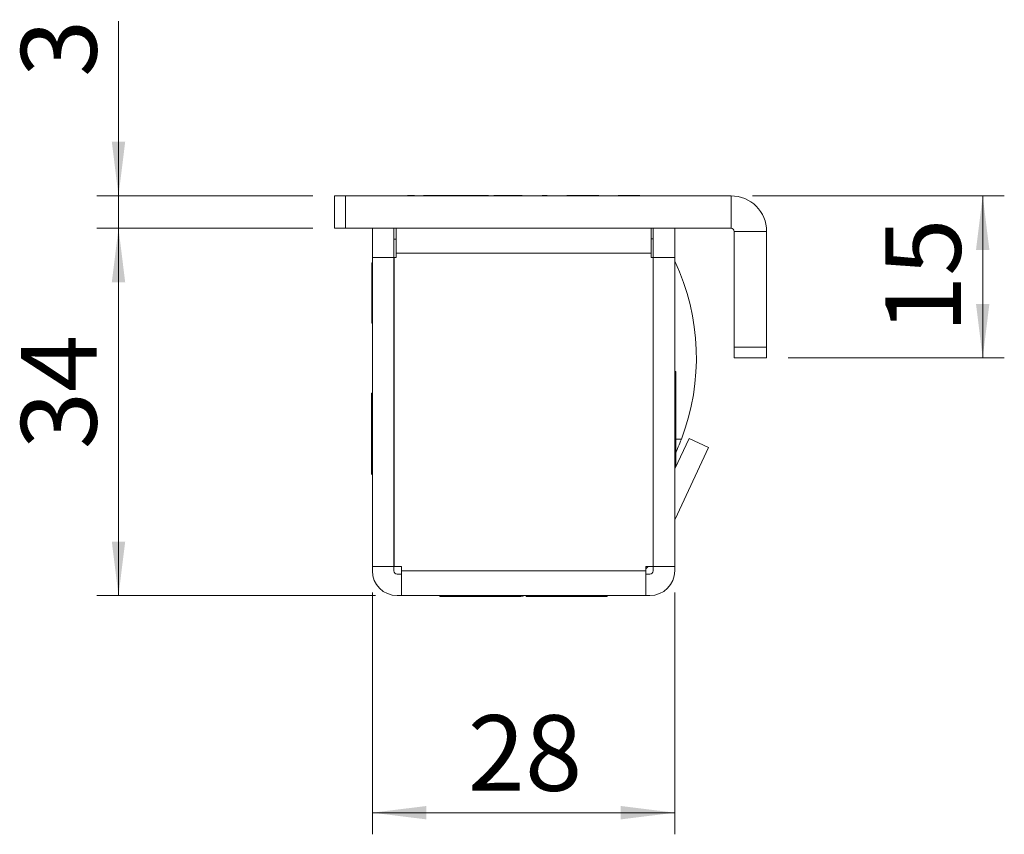
# Model space of a CAD drawing. Units: millimetres. Extents: x 0 to 210, y 0 to 297.
# Drawn here: x 121 to 166, y 221 to 258 of the extents above; entities that cross this region are included whole.
import ezdxf

# ---------------------------------------------------------------- set-up
doc = ezdxf.new("R2010")
doc.units = ezdxf.units.MM
doc.styles.add('SLDTEXTSTYLE0', font='TXT', dxfattribs={"width": 0.75})
doc.dimstyles.new('SLDDIMSTYLE0', dxfattribs={"dimtxt": 3.5, "dimasz": 2.5, "dimexe": 0, "dimexo": 0.0625, "dimgap": 0.875, "dimtad": 1, "dimlfac": 2, "dimrnd": 1e-09, "dimzin": 12, "dimdsep": 46, "dimtxsty": 'SLDTEXTSTYLE0', "dimsah": 1, "dimcen": 0.09, "dimadec": 0, "dimazin": 3, "dimtfac": 1, "dimtmove": 0, "dimatfit": 0, "dimfxl": 0, "dimfrac": 2, "dimtolj": 1, "dimtzin": 12, "dimarcsym": 0})
doc.dimstyles.new('SLDDIMSTYLE1', dxfattribs={"dimtxt": 3.5, "dimasz": 2.5, "dimexe": 0, "dimexo": 0.0625, "dimgap": 0.875, "dimtad": 1, "dimlfac": 2, "dimrnd": 1e-09, "dimzin": 12, "dimdsep": 46, "dimtxsty": 'SLDTEXTSTYLE0', "dimsah": 1, "dimcen": 0.09, "dimadec": 0, "dimazin": 3, "dimtfac": 1, "dimtofl": 0, "dimtmove": 0, "dimatfit": 3, "dimfxl": 0, "dimfrac": 2, "dimtolj": 1, "dimtzin": 12, "dimarcsym": 0})

# ---------------------------------------------------------------- blocks, each defined once
blk = doc.blocks.new('_D_22')
at = {"color": 7, "linetype": 'Continuous', "lineweight": 0}
for p, q in [((134.378, 248.758), (124.378, 248.758)), ((125.378, 248.758), (125.378, 231.758)), ((137.278, 231.758), (124.378, 231.758))]:
    blk.add_line(p, q, dxfattribs=at)
for points in [[(125.378, 248.758), (125.068, 246.258), (125.688, 246.258)], [(125.378, 231.758), (125.688, 234.258), (125.068, 234.258)]]:
    blk.add_solid(points, dxfattribs=at)
at = {"color": 7, "linetype": 'Continuous', "lineweight": 0, "insert": (120.866, 238.534), "char_height": 3.5, "attachment_point": 1, "rotation": 90, "style": 'SLDTEXTSTYLE0'}
blk.add_mtext('34', dxfattribs=at)
blk = doc.blocks.new('_D_23')
at = {"color": 7, "linetype": 'Continuous', "lineweight": 0}
for p, q in [((125.378, 250.258), (125.378, 258.344)), ((134.378, 250.258), (124.378, 250.258)), ((125.378, 250.258), (125.378, 248.758)), ((134.378, 248.758), (124.378, 248.758)), ((125.378, 248.758), (125.378, 246.258))]:
    blk.add_line(p, q, dxfattribs=at)
for points in [[(125.378, 250.258), (125.688, 252.758), (125.068, 252.758)], [(125.378, 248.758), (125.068, 246.258), (125.688, 246.258)]]:
    blk.add_solid(points, dxfattribs=at)
at = {"color": 7, "linetype": 'Continuous', "lineweight": 0, "insert": (120.866, 255.758), "char_height": 3.5, "attachment_point": 1, "rotation": 90, "style": 'SLDTEXTSTYLE0'}
blk.add_mtext('3', dxfattribs=at)
blk = doc.blocks.new('_D_24')
at = {"color": 7, "linetype": 'Continuous', "lineweight": 0}
for p, q in [((137.128, 231.908), (137.128, 220.713)), ((151.128, 231.908), (151.128, 220.713)), ((137.128, 221.713), (151.128, 221.713))]:
    blk.add_line(p, q, dxfattribs=at)
for points in [[(137.128, 221.713), (139.628, 221.403), (139.628, 222.023)], [(151.128, 221.713), (148.628, 222.023), (148.628, 221.403)]]:
    blk.add_solid(points, dxfattribs=at)
at = {"color": 7, "linetype": 'Continuous', "lineweight": 0, "insert": (141.542, 226.225), "char_height": 3.5, "attachment_point": 1, "style": 'SLDTEXTSTYLE0'}
blk.add_mtext('28', dxfattribs=at)
blk = doc.blocks.new('_D_25')
at = {"color": 7, "linetype": 'Continuous', "lineweight": 0}
for p, q in [((154.728, 250.258), (166.378, 250.258)), ((165.378, 250.258), (165.378, 242.758)), ((156.378, 242.758), (166.378, 242.758))]:
    blk.add_line(p, q, dxfattribs=at)
for points in [[(165.378, 250.258), (165.068, 247.758), (165.688, 247.758)], [(165.378, 242.758), (165.688, 245.258), (165.068, 245.258)]]:
    blk.add_solid(points, dxfattribs=at)
at = {"color": 7, "linetype": 'Continuous', "lineweight": 0, "insert": (160.866, 243.908), "char_height": 3.5, "attachment_point": 1, "rotation": 90, "style": 'SLDTEXTSTYLE0'}
blk.add_mtext('15', dxfattribs=at)

msp = doc.modelspace()

# ---------------------------------------------------------------- linework, layer by layer
at = {"color": 7, "linetype": 'Continuous', "lineweight": 15}
for p, q in [((135.3782, 248.7582), (135.3782, 250.2582)), ((135.3782, 250.2582), (135.8782, 250.2582)), ((135.8782, 250.2582), (135.8782, 248.7582)), ((153.7282, 250.2582), (135.8782, 250.2582)), ((138.7532, 250.2785), (138.7532, 250.2582)), ((138.7532, 250.2785), (139.0429, 250.2785)), ((139.0429, 250.2785), (139.0814, 250.2785)), ((139.4965, 250.2785), (142.5032, 250.2785)), ((142.5032, 250.2582), (142.5032, 250.2785)), ((142.7532, 250.2785), (142.7532, 250.2582)), ((142.7532, 250.2785), (143.0429, 250.2785)), ((143.0429, 250.2785), (144.0671, 250.2785)), ((144.9878, 250.2785), (145.2235, 250.2785)), ((145.7532, 250.2785), (145.7532, 250.2582)), ((146.1319, 250.2785), (147.6176, 250.2785)), ((148.5063, 250.2785), (149.5032, 250.2785)), ((149.5032, 250.2582), (149.5032, 250.2785)), ((153.7282, 248.7582), (153.7282, 250.2582)), ((135.8782, 248.7582), (135.3782, 248.7582)), ((153.7282, 248.7582), (135.8782, 248.7582)), ((137.1282, 247.4082), (137.1282, 248.7582)), ((138.1282, 248.7582), (138.1282, 247.4082)), ((138.2282, 248.7582), (138.2282, 247.6082)), ((150.0282, 247.6082), (150.0282, 248.7582)), ((150.0293, 248.7582), (150.0291, 248.2722)), ((150.1282, 247.4082), (150.1282, 248.7582)), ((151.1282, 248.7582), (151.1282, 247.4082)), ((153.8782, 248.6082), (155.3782, 248.6082)), ((153.8782, 243.2582), (153.8782, 248.6082)), ((155.3782, 243.2582), (155.3782, 248.6082)), ((138.1282, 248.2582), (138.2282, 248.2582)), ((150.0282, 248.2722), (150.0291, 248.2722)), ((150.1282, 248.2722), (150.0291, 248.2722)), ((138.2282, 247.6082), (138.2282, 247.4082)), ((150.0282, 247.6082), (138.2282, 247.6082)), ((150.0282, 247.4082), (150.0282, 247.6082)), ((137.1282, 247.1582), (137.1101, 247.1582)), ((137.1101, 245.7582), (137.1101, 247.1582)), ((138.1282, 247.4082), (137.1282, 247.4082)), ((137.1282, 233.1082), (137.1282, 247.4082)), ((138.1282, 233.1082), (138.1282, 247.4082)), ((138.1332, 233.1082), (138.1332, 247.4082)), ((138.2282, 247.4082), (138.1332, 247.4082)), ((150.1232, 247.4082), (150.0282, 247.4082)), ((150.1232, 233.1082), (150.1232, 247.4082)), ((150.1282, 233.1082), (150.1282, 247.4082)), ((150.1282, 247.4082), (151.1282, 247.4082)), ((151.1282, 233.1082), (151.1282, 247.4082)), ((138.1332, 246.5082), (138.1282, 246.5082)), ((137.1101, 244.3582), (137.1101, 245.7582)), ((138.1282, 245.0082), (138.1332, 245.0082)), ((137.1101, 244.3582), (137.1282, 244.3582)), ((150.1282, 243.0082), (150.1232, 243.0082)), ((153.8782, 243.2582), (155.3782, 243.2582)), ((153.8782, 242.7582), (153.8782, 243.2582)), ((155.3782, 243.2582), (155.3782, 242.7582)), ((155.3782, 242.7582), (153.8782, 242.7582)), ((138.1332, 242.4082), (138.1282, 242.4082)), ((150.1232, 242.0082), (150.1282, 242.0082)), ((151.1734, 242.1332), (151.1282, 242.1332)), ((151.1734, 242.1332), (151.1734, 240.2582)), ((137.1282, 241.1332), (137.0829, 241.1332)), ((137.0829, 239.2582), (137.0829, 241.1332)), ((138.1282, 241.4082), (138.1332, 241.4082)), ((150.1232, 240.3582), (150.1282, 240.3582)), ((151.1734, 240.2582), (151.1734, 238.3832)), ((137.1282, 240.1582), (137.1101, 240.1582)), ((137.1101, 238.7582), (137.1101, 240.1582)), ((150.1282, 239.7582), (150.1232, 239.7582)), ((138.1332, 239.5082), (138.1282, 239.5082)), ((137.0829, 237.3832), (137.0829, 239.2582)), ((151.1282, 237.6244), (151.7856, 239.0342)), ((151.7856, 239.0342), (152.6919, 238.6116)), ((137.1101, 237.3582), (137.1101, 238.7582)), ((150.1232, 238.7582), (150.1282, 238.7582)), ((151.1282, 238.3832), (151.1734, 238.3832)), ((151.1422, 235.2884), (152.6919, 238.6116)), ((151.1734, 238.3899), (151.1734, 237.7215)), ((138.1282, 238.0082), (138.1332, 238.0082)), ((150.1282, 237.9985), (150.1232, 237.9986)), ((137.0829, 237.3832), (137.1101, 237.3832)), ((137.1101, 237.3582), (137.1282, 237.3582)), ((138.1332, 237.2582), (138.1282, 237.2582)), ((150.1232, 233.6583), (150.1282, 233.7582)), ((138.1282, 233.1082), (137.1282, 233.1082)), ((137.1282, 233.1082), (137.1282, 232.9082)), ((138.1282, 233.1082), (138.1282, 232.9082)), ((138.4782, 233.1082), (138.1332, 233.1082)), ((138.4782, 233.1082), (138.4782, 232.9082)), ((149.7782, 232.9082), (138.4782, 232.9082)), ((138.4782, 232.9082), (138.4782, 231.7582)), ((150.1232, 233.1082), (149.7782, 233.1082)), ((149.7782, 232.9082), (149.7782, 233.1082)), ((149.7782, 231.7582), (149.7782, 232.9082)), ((150.1282, 233.1082), (151.1282, 233.1082)), ((150.1282, 233.1082), (150.1282, 232.9082)), ((151.1282, 233.1082), (151.1282, 232.9082)), ((138.2782, 232.7582), (138.4782, 232.7582)), ((149.7782, 232.7582), (149.9782, 232.7582)), ((138.2782, 231.7582), (138.4782, 231.7582)), ((138.4782, 231.7582), (149.7782, 231.7582)), ((140.2532, 231.7582), (140.2532, 231.7129)), ((144.0032, 231.7129), (140.2532, 231.7129)), ((144.0032, 231.7129), (144.0032, 231.7582)), ((144.1032, 231.7402), (144.0032, 231.7402)), ((144.1032, 231.7402), (144.1032, 231.7582)), ((144.2532, 231.7582), (144.2532, 231.7129)), ((148.0032, 231.7129), (144.2532, 231.7129)), ((148.0032, 231.7129), (148.0032, 231.7582)), ((149.7782, 231.7582), (149.9782, 231.7582))]:
    msp.add_line(p, q, dxfattribs=at)
at = {"color": 102, "linetype": 'Continuous', "lineweight": 15}
msp.add_line((151.1734, 238.9974), (151.4314, 238.9971), dxfattribs=at)
at = {"color": 7, "linetype": 'Continuous', "lineweight": 15, "flags": 128}
msp.add_lwpolyline([(149.7782, 232.9983), (149.8353, 233.0511), (149.8881, 233.1082)], dxfattribs=at)
at = {"color": 7, "linetype": 'Continuous', "lineweight": 15}
for centre, radius, start, end in [((153.7282, 248.6082), 1.65, 0, 90), ((153.7282, 248.6082), 0.15, 0, 90), ((141.6282, 242.7582), 10.5, 339.01005, 25.20877), ((151.2782, 235.225), 0.15, 155, 180), ((138.2782, 232.9082), 1.15, 180, 270), ((138.2782, 232.9082), 0.15, 180, 270), ((149.9782, 232.9082), 1.15, 270, 0), ((149.9782, 232.9082), 0.15, 270, 360)]:
    msp.add_arc(centre, radius, start, end, dxfattribs=at)
msp.add_open_spline([(151.4314, 238.9971), (151.3837, 238.8767), (151.2883, 238.6359), (151.1837, 238.4046), (151.1351, 238.3009), (151.1276, 238.2849)], degree=3, knots=[0, 0, 0, 0, 0.4581431, 0.9163874, 1, 1, 1, 1], dxfattribs=at)

# ---------------------------------------------------------------- dimensions: what is measured, and where the dimension line sits
at = {"color": 7, "linetype": 'Continuous', "lineweight": 0}
for base, p1, p2, dimstyle, picture, middle in [((125.3782, 248.7582), (135.3782, 250.2582), (135.3782, 248.7582), 'SLDDIMSTYLE0', '_D_23', (125.3782, 257.0512)), ((165.3782, 242.7582), (153.7282, 250.2582), (155.3782, 242.7582), 'SLDDIMSTYLE1', '_D_25', (165.3782, 246.4942)), ((125.3782, 231.7582), (135.3782, 248.7582), (138.2782, 231.7582), 'SLDDIMSTYLE1', '_D_22', (125.3782, 241.1197))]:
    dim = msp.add_linear_dim(base=base, p1=p1, p2=p2, angle=90, dimstyle=dimstyle, dxfattribs=at)
    dim.commit()
    dim.dimension.update_dxf_attribs({"geometry": picture, "text_midpoint": middle, "dimtype": 160})
dim = msp.add_linear_dim(base=(151.1282, 221.7129), p1=(137.1282, 232.9082), p2=(151.1282, 232.9082), dimstyle='SLDDIMSTYLE1', dxfattribs=at)
dim.commit()
dim.dimension.update_dxf_attribs({"geometry": '_D_24', "text_midpoint": (144.1282, 221.7129), "dimtype": 160})

doc.saveas('drawing.dxf')
